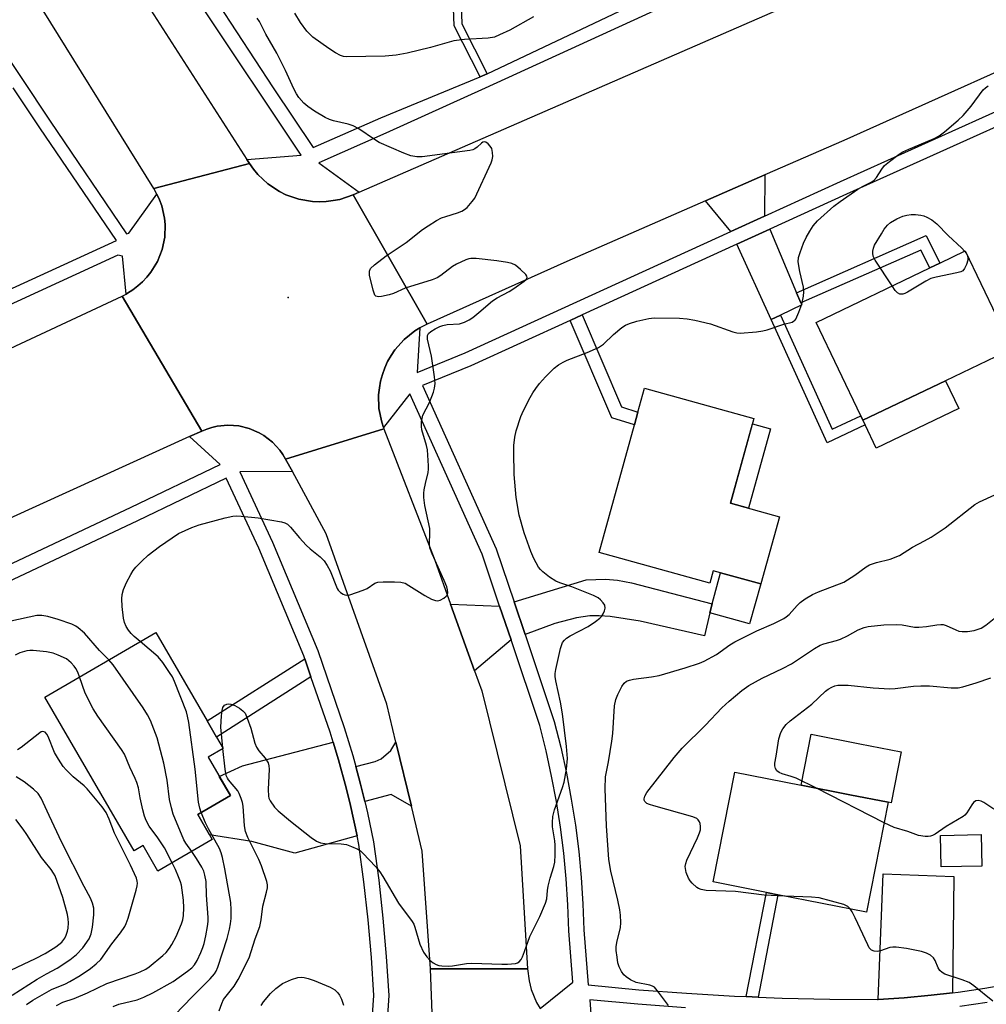
# Model space of a CAD drawing. Units: inches. Extents: x 1273762 to 1279762, y 505452 to 509453.
# Drawn here: x 1274299 to 1274556, y 506235 to 506496 of the extents above; entities that cross this region are included whole.
import ezdxf

# ---------------------------------------------------------------- set-up
doc = ezdxf.new("R2010")
doc.units = ezdxf.units.IN
doc.header["$MEASUREMENT"] = 0
for name, color, linetype in [('BLDG-Footprint', 5, 'Continuous'), ('CULTRL-Pad', 6, 'Continuous'), ('ELEV-Spot Elevation', 7, 'Continuous'), ('TRANS-Driveway', 251, 'Continuous'), ('TRANS-Non Street Sidewalk', 7, 'Continuous'), ('TRANS-Road', 130, 'Continuous'), ('TRANS-Street Sidewalk', 7, 'Continuous'), ('Undefined', 1, 'Continuous')]:
    doc.layers.add(name, color=color, linetype=linetype)

msp = doc.modelspace()

# ---------------------------------------------------------------- linework, layer by layer
at = {"layer": 'BLDG-Footprint'}
for points, elevation in [([(1274545.02, 506400.73), (1274523.1, 506390.23), (1274522.53, 506391.42), (1274510.66, 506416.21), (1274540.86, 506430.67), (1274543.51, 506431.94), (1274550.24, 506435.16), (1274562.68, 506409.18)], 353.49), ([(1274500.92, 506364.63), (1274495.98, 506346.84), (1274485.29, 506349.81), (1274483.38, 506350.34), (1274482.46, 506347.03), (1274453.1, 506355.18), (1274462.48, 506388.99), (1274463.42, 506392.38), (1274465.19, 506398.76), (1274494.16, 506390.72), (1274487.92, 506368.24)], 353.23), ([(1274350.49, 506279.05), (1274336.08, 506270.67), (1274332.16, 506277.42), (1274329.77, 506276.03), (1274306.05, 506316.82), (1274335.51, 506333.94), (1274349.14, 506310.49), (1274351.64, 506306.19), (1274353.37, 506303.21), (1274349.38, 506300.89), (1274355.33, 506290.67), (1274346.66, 506285.63)], 347.71), ([(1274529.76, 506288.9), (1274524.02, 506259.76), (1274500.54, 506264.39), (1274497.47, 506265), (1274483.4, 506267.77), (1274489.14, 506296.9), (1274506.71, 506293.44), (1274519.62, 506290.9)], 357.2), ([(1274554.6, 506272.01), (1274543.85, 506271.77), (1274543.66, 506280.13), (1274554.41, 506280.38)], 364.3)]:
    msp.add_lwpolyline(points, close=True, dxfattribs=dict(at, elevation=elevation))
at = {"layer": 'CULTRL-Pad'}
for points in [[(1274548.56, 506393.34), (1274526.64, 506382.84), (1274523.69, 506389), (1274523.1, 506390.23), (1274545.02, 506400.73)], [(1274498.56, 506388), (1274492.71, 506366.91), (1274487.92, 506368.24), (1274493.78, 506389.33)], [(1274495.98, 506346.84), (1274493.03, 506336.22), (1274482.51, 506339.14), (1274483.12, 506341.54), (1274485.29, 506349.81)], [(1274533.22, 506302.26), (1274530.56, 506288.74), (1274529.76, 506288.9), (1274519.63, 506290.9), (1274506.71, 506293.44), (1274509.37, 506306.96), (1274522.29, 506304.41)]]:
    msp.add_lwpolyline(points, close=True, dxfattribs=at)
at = {"layer": 'ELEV-Spot Elevation'}
msp.add_point((1274370.6, 506422.8, 349.88), dxfattribs=at)
at = {"layer": 'TRANS-Driveway'}
for points in [[(1274496.96, 506444.37), (1274488.09, 506440.32), (1274481.29, 506448.4), (1274497.1, 506455.3)], [(1274505.5, 506424.08), (1274506.64, 506421.38), (1274506.86, 506420.87), (1274501.19, 506418.11), (1274498.77, 506416.94), (1274489.64, 506436.92), (1274498.41, 506440.93)], [(1274433.47, 506333.43), (1274430.56, 506342.08), (1274449.71, 506347.9), (1274454.83, 506348.06), (1274458.01, 506347.83), (1274461.73, 506347.16), (1274483.12, 506341.54), (1274482.51, 506339.14), (1274481.07, 506333.09), (1274463.97, 506336.93), (1274456.04, 506338.16), (1274453.14, 506338.4), (1274450.67, 506338.41), (1274447.07, 506337.82), (1274441.34, 506336.33)], [(1274426.73, 506340.92), (1274429.74, 506331.97), (1274420.1, 506323.8), (1274413.73, 506341.45)], [(1274388.9, 506280.03), (1274372.38, 506275.44), (1274360.97, 506278.51), (1274349.75, 506280.32), (1274346.66, 506285.63), (1274355.33, 506290.67), (1274352.35, 506295.78), (1274358.49, 506298.6), (1274382.59, 506304.84), (1274383.96, 506300.18), (1274385.99, 506292.75), (1274387.13, 506288.05)], [(1274403.33, 506287.89), (1274397.97, 506290.94), (1274391, 506289.08), (1274389.84, 506293.74), (1274388.62, 506298.38), (1274393.73, 506299.77), (1274395.32, 506300.43), (1274397.89, 506302.68), (1274399.22, 506304.84)], [(1274546.86, 506238.38), (1274541.17, 506237.74), (1274534.01, 506237.03), (1274527.16, 506236.6), (1274528.48, 506269.93), (1274547.2, 506269.2)]]:
    msp.add_lwpolyline(points, close=True, dxfattribs=at)
at = {"layer": 'TRANS-Non Street Sidewalk'}
for points in [[(1274423.42, 506482.17), (1274421.55, 506481.29), (1274414.65, 506494.89), (1274414.07, 506511.12), (1274416.13, 506511.11), (1274416.69, 506495.42)], [(1274506.64, 506421.38), (1274505.5, 506424.08), (1274539.83, 506439.22), (1274543.51, 506431.94), (1274540.86, 506430.67), (1274538.47, 506435.4)], [(1274445.4, 506416.7), (1274448.59, 506418.16), (1274459.06, 506393.76), (1274463.42, 506392.38), (1274462.49, 506388.99), (1274456.46, 506390.9)], [(1274498.77, 506416.94), (1274501.19, 506418.11), (1274514.93, 506387.84), (1274522.53, 506391.42), (1274523.1, 506390.23), (1274523.69, 506389), (1274513.6, 506384.24)], [(1274376.69, 506322.16), (1274351.64, 506306.19), (1274349.14, 506310.49), (1274375.02, 506326.99)], [(1274495.32, 506237.25), (1274492.16, 506237.38), (1274497.47, 506265), (1274500.54, 506264.39)]]:
    msp.add_lwpolyline(points, close=True, dxfattribs=at)
at = {"layer": 'TRANS-Road'}
for points in [[(1274331.85, 506502.82), (1274359.67, 506459.42), (1274360.37, 506458.34), (1274335.03, 506451.68), (1274301.14, 506506.26)], [(1274603.66, 506502.91), (1274586.19, 506495.06), (1274518.05, 506464.44), (1274497.1, 506455.3), (1274481.29, 506448.4), (1274444.53, 506432.37), (1274407.49, 506415.76), (1274387.85, 506450.01), (1274389.48, 506450.71), (1274502.53, 506499.97)], [(1274409.35, 506218.88), (1274408.43, 506244.77), (1274434.13, 506244.77), (1274434.54, 506241.59), (1274435.11, 506239.28), (1274436.49, 506235.82), (1274437.44, 506234.21)]]:
    msp.add_lwpolyline(points, dxfattribs=at)
for points in [[(1274387.85, 506450.01), (1274407.49, 506415.76), (1274405.57, 506414.73), (1274404.27, 506413.99), (1274401.39, 506411.69), (1274398.94, 506408.95), (1274397.94, 506407.4), (1274397.02, 506405.81), (1274396.25, 506404.15), (1274395.62, 506402.42), (1274395.14, 506400.64), (1274394.82, 506398.83), (1274394.6, 506397.01), (1274394.71, 506393.33), (1274395.44, 506389.73), (1274395.91, 506388.35), (1274396.03, 506387.99), (1274369.97, 506379.94), (1274369.22, 506381.16), (1274368.39, 506382.32), (1274367.46, 506383.41), (1274366.44, 506384.42), (1274365.34, 506385.34), (1274364.17, 506386.16), (1274362.95, 506386.92), (1274360.31, 506388.05), (1274357.53, 506388.73), (1274356.1, 506388.85), (1274354.67, 506388.94), (1274351.81, 506388.67), (1274350.42, 506388.32), (1274349.05, 506387.9), (1274347.72, 506387.37), (1274326.57, 506423.14), (1274327.63, 506423.7), (1274328.05, 506423.94), (1274329.45, 506424.85), (1274330.79, 506425.86), (1274332.04, 506426.99), (1274333.18, 506428.22), (1274334.25, 506429.51), (1274335.13, 506430.93), (1274335.98, 506432.38), (1274337.2, 506435.51), (1274337.88, 506438.8), (1274338, 506442.15), (1274337.85, 506443.83), (1274337.12, 506447.11), (1274336.52, 506448.67), (1274335.82, 506450.2), (1274335.03, 506451.68), (1274360.37, 506458.34), (1274361.45, 506456.85), (1274362.62, 506455.45), (1274363.91, 506454.15), (1274365.28, 506452.91), (1274368.34, 506450.88), (1274369.99, 506450.06), (1274373.45, 506448.85), (1274377.07, 506448.23), (1274378.91, 506448.2), (1274380.75, 506448.26), (1274382.56, 506448.49), (1274384.37, 506448.82), (1274386.12, 506449.39)], [(1274347.72, 506387.37), (1274344.5, 506385.93), (1274288.7, 506360.53), (1274273.54, 506354.01), (1274256.96, 506346.87), (1274213.19, 506328.04), (1274202.64, 506345.3), (1274195.76, 506364.86), (1274267.25, 506395.47), (1274268.59, 506396.04), (1274280.75, 506401.72), (1274326.57, 506423.14)], [(1274413.73, 506341.45), (1274420.1, 506323.8), (1274422.01, 506318.49), (1274432.17, 506277.36), (1274434.13, 506244.77), (1274408.43, 506244.77), (1274406.22, 506275.94), (1274403.33, 506287.89), (1274399.22, 506304.84), (1274396.79, 506314.9), (1274380.7, 506360.08), (1274371.75, 506376.69), (1274369.97, 506379.94), (1274396.03, 506387.99), (1274409.51, 506353.17)]]:
    msp.add_lwpolyline(points, close=True, dxfattribs=at)
at = {"layer": 'TRANS-Street Sidewalk'}
for points in [[(1274276.63, 506516.02), (1274307.47, 506469.56), (1274327.75, 506439.73), (1274328.35, 506439.9), (1274335.82, 506450.2), (1274336.52, 506448.67), (1274337.12, 506447.11), (1274337.85, 506443.83), (1274338, 506442.15), (1274337.88, 506438.8), (1274337.2, 506435.51), (1274335.98, 506432.38), (1274335.13, 506430.93), (1274334.25, 506429.51), (1274333.18, 506428.22), (1274332.04, 506426.99), (1274330.79, 506425.86), (1274329.45, 506424.85), (1274328.05, 506423.94), (1274327.63, 506423.7), (1274326.73, 506433.76), (1274325.48, 506434.01), (1274277.56, 506412.01)], [(1274276.02, 506415.44), (1274325.06, 506437.96), (1274304.79, 506467.76), (1274297.7, 506478.45)], [(1274275.52, 506341.95), (1274328.97, 506367.15), (1274352.64, 506378.53), (1274344.5, 506385.93), (1274347.72, 506387.37), (1274349.05, 506387.9), (1274350.42, 506388.32), (1274351.81, 506388.67), (1274354.67, 506388.94), (1274356.1, 506388.85), (1274357.53, 506388.73), (1274360.31, 506388.05), (1274362.95, 506386.92), (1274364.17, 506386.16), (1274365.34, 506385.34), (1274366.44, 506384.42), (1274367.46, 506383.41), (1274368.39, 506382.32), (1274369.22, 506381.16), (1274369.97, 506379.94), (1274371.75, 506376.69), (1274357.79, 506376.56), (1274366.44, 506357.9), (1274378.46, 506329.17), (1274385.53, 506308.78), (1274387.82, 506301.29), (1274388.62, 506298.38), (1274389.84, 506293.74), (1274391, 506289.08), (1274391.7, 506286.14), (1274393.3, 506278.41), (1274394.66, 506268.25), (1274395.77, 506258.16), (1274396.65, 506248.04), (1274397.31, 506237.7), (1274396.46, 506224.52)], [(1274392.51, 506224.82), (1274393.34, 506237.7), (1274392.7, 506247.75), (1274391.83, 506257.77), (1274390.72, 506267.77), (1274389.39, 506277.74), (1274388.9, 506280.03), (1274387.13, 506288.05), (1274385.99, 506292.75), (1274383.96, 506300.18), (1274382.59, 506304.84), (1274381.76, 506307.55), (1274376.69, 506322.16), (1274375.02, 506326.99), (1274374.75, 506327.75), (1274362.81, 506356.3), (1274354.19, 506374.88), (1274330.67, 506363.57), (1274277.17, 506338.34)]]:
    msp.add_lwpolyline(points, dxfattribs=at)
for points in [[(1274525.71, 506525.43, 0), (1274422.92, 506478.3, 0), (1274396.52, 506466.36, 0), (1274378.75, 506458.55, 0), (1274389.48, 506450.71, 0), (1274387.85, 506450.01, 0), (1274386.12, 506449.39, 0), (1274384.37, 506448.82, 0), (1274382.56, 506448.49, 0), (1274380.75, 506448.26, 0), (1274378.91, 506448.2, 0), (1274377.07, 506448.23, 0), (1274373.45, 506448.85, 0), (1274369.99, 506450.06, 0), (1274368.34, 506450.88, 0), (1274365.28, 506452.91, 0), (1274363.91, 506454.15, 0), (1274362.62, 506455.45, 0), (1274361.45, 506456.85, 0), (1274360.37, 506458.34, 0), (1274359.67, 506459.42, 0), (1274374.12, 506460.57, 0), (1274347.28, 506500.7, 0)], [(1274342.36, 506515.61, 0), (1274366.64, 506478.39, 0), (1274377.26, 506462.59, 0), (1274395.19, 506470.47, 0), (1274421.55, 506481.29, 0), (1274423.42, 506482.17, 0), (1274460.17, 506499.53, 0)], [(1274437.44, 506234.21, 0), (1274446.17, 506241.2, 0), (1274445.09, 506254.85, 0), (1274444.83, 506261.73, 0), (1274444.37, 506268.6, 0), (1274443.71, 506275.45, 0), (1274442.84, 506282.28, 0), (1274441.77, 506289.08, 0), (1274440.51, 506295.85, 0), (1274439.04, 506302.57, 0), (1274437.37, 506309.25, 0), (1274429.74, 506331.97, 0), (1274426.73, 506340.92, 0), (1274422.11, 506354.68, 0), (1274402.9, 506397.23, 0), (1274395.91, 506388.35, 0), (1274395.44, 506389.73, 0), (1274394.71, 506393.33, 0), (1274394.6, 506397.01, 0), (1274394.82, 506398.83, 0), (1274395.14, 506400.64, 0), (1274395.62, 506402.42, 0), (1274396.25, 506404.15, 0), (1274397.02, 506405.81, 0), (1274397.94, 506407.4, 0), (1274398.94, 506408.95, 0), (1274401.39, 506411.69, 0), (1274404.27, 506413.99, 0), (1274405.57, 506414.73, 0), (1274404.87, 506402.89, 0), (1274417.62, 506408.1, 0), (1274488.09, 506440.32, 0), (1274496.96, 506444.37, 0), (1274517.18, 506453.61, 0), (1274592.49, 506487.51, 0)], [(1274593.79, 506484.01, 0), (1274518.72, 506450.22, 0), (1274498.41, 506440.93, 0), (1274489.64, 506436.92, 0), (1274448.59, 506418.16, 0), (1274445.4, 506416.7, 0), (1274419.11, 506404.67, 0), (1274406.29, 506399.44, 0), (1274425.84, 506356.15, 0), (1274430.56, 506342.08, 0), (1274433.47, 506333.43, 0), (1274441.22, 506310.38, 0), (1274442.94, 506303.49, 0), (1274444.43, 506296.65, 0), (1274445.72, 506289.76, 0), (1274446.81, 506282.84, 0), (1274447.69, 506275.9, 0), (1274448.36, 506268.93, 0), (1274448.83, 506261.94, 0), (1274449.09, 506255.08, 0), (1274450.24, 506240.46, 0), (1274463.68, 506239.21, 0), (1274476.32, 506238.26, 0), (1274488.98, 506237.51, 0), (1274492.16, 506237.38, 0), (1274495.32, 506237.25, 0), (1274501.66, 506236.99, 0), (1274514.33, 506236.68, 0), (1274526.91, 506236.58, 0), (1274527.16, 506236.6, 0), (1274534.01, 506237.03, 0), (1274541.17, 506237.74, 0), (1274546.86, 506238.38, 0), (1274548.31, 506238.55, 0), (1274555.42, 506239.61, 0), (1274562.49, 506240.87, 0)], [(1274476.06, 506234.4, 0), (1274463.35, 506235.36, 0), (1274450.66, 506236.54, 0), (1274451.51, 506224, 0)], [(1274556.05, 506235.8, 0), (1274548.83, 506234.72, 0)]]:
    msp.add_polyline3d(points, dxfattribs=at)
at = {"layer": 'Undefined'}
for p, q in [((1274353.32, 506303.18, 352), (1274353.3, 506303.33, 352)), ((1274528.7, 506283.5, 358), (1274510.73, 506292.65, 358))]:
    msp.add_line(p, q, dxfattribs=at)
for points, elevation in [([(1274331.39, 506331.55), (1274329.77, 506332.92), (1274328.98, 506333.7), (1274328.27, 506334.55), (1274327.68, 506335.54), (1274327.25, 506336.6), (1274326.98, 506337.72), (1274326.57, 506340.83), (1274326.49, 506342.89), (1274326.63, 506344), (1274326.93, 506345.36), (1274327.75, 506347.24), (1274328.88, 506349.34), (1274329.51, 506350.35), (1274330.25, 506351.24), (1274331.86, 506352.91), (1274333.52, 506354.42), (1274336.52, 506356.72), (1274341.58, 506360.18), (1274345.07, 506361.78), (1274347, 506362.53), (1274353.92, 506364.33), (1274355.95, 506364.78), (1274356.8, 506364.85), (1274358.2, 506364.82), (1274362.69, 506364.32), (1274368.88, 506363.26), (1274369.72, 506363.04), (1274370.45, 506362.66), (1274371.25, 506361.89), (1274373.61, 506359.02), (1274375.37, 506357.11), (1274376.44, 506356.14), (1274379.16, 506353.98), (1274380.15, 506352.94), (1274380.99, 506351.76), (1274381.78, 506350.34), (1274383.63, 506345.6), (1274383.94, 506345.16), (1274384.54, 506344.59), (1274385.22, 506344.12), (1274385.7, 506343.9), (1274386.21, 506343.82), (1274387.01, 506343.94), (1274390.55, 506345.13), (1274391.57, 506345.63), (1274393.66, 506347), (1274394.42, 506347.29), (1274395.85, 506347.41), (1274398.81, 506347.4), (1274400.56, 506347.31), (1274401.64, 506346.99), (1274402.66, 506346.42), (1274406.89, 506343.73), (1274408.68, 506342.81), (1274409.72, 506342.42), (1274410.23, 506342.37), (1274410.99, 506342.55), (1274411.96, 506343.08), (1274412.58, 506343.57), (1274412.86, 506343.97), (1274412.96, 506344.45), (1274412.9, 506345.24), (1274412.71, 506346.07), (1274412.05, 506347.7), (1274408.8, 506354.77), (1274408.22, 506356.43), (1274408.14, 506357.53), (1274408.24, 506360.32), (1274408.2, 506361.57), (1274406.9, 506367.67), (1274406.64, 506369.73), (1274406.62, 506370.93), (1274406.71, 506371.79), (1274407.03, 506373.51), (1274407.76, 506376.41), (1274407.88, 506377.28), (1274407.88, 506378.13), (1274407.56, 506382.44), (1274407.3, 506383.56), (1274406.08, 506387.71), (1274405.99, 506388.55), (1274406.04, 506389.93), (1274406.15, 506390.75), (1274406.36, 506391.56), (1274408.08, 506394.98), (1274409.14, 506397.67), (1274409.46, 506398.77), (1274409.6, 506399.99), (1274409.44, 506401.73), (1274408.63, 506407.22), (1274407.62, 506411.71), (1274407.57, 506412.25), (1274407.62, 506412.75), (1274407.88, 506413.26), (1274408.44, 506413.79), (1274409.6, 506414.53), (1274410.86, 506415.14), (1274411.69, 506415.41), (1274412.84, 506415.62), (1274416.07, 506415.85), (1274417.4, 506416.26), (1274418.66, 506416.86), (1274419.61, 506417.51), (1274421.2, 506418.78), (1274424.82, 506421.91), (1274426.07, 506422.69), (1274429.21, 506424.4), (1274430.45, 506425.19), (1274433.22, 506427.1), (1274433.75, 506427.59), (1274434.01, 506428.09), (1274433.91, 506428.47), (1274433.64, 506428.86), (1274432.24, 506430.26), (1274430.92, 506431.37), (1274429.93, 506431.86), (1274428.83, 506432.12), (1274426, 506432.56), (1274420.54, 506433.12), (1274419.12, 506433.15), (1274418.57, 506433.07), (1274417.73, 506432.81), (1274415.32, 506431.68), (1274414.24, 506430.99), (1274411.15, 506428.63), (1274410.13, 506428.05), (1274408.79, 506427.47), (1274401.71, 506425.25), (1274398.55, 506423.9), (1274397.43, 506423.54), (1274395.4, 506423.09), (1274394.58, 506422.99), (1274393.91, 506423.12), (1274393.62, 506423.45), (1274393.18, 506424.71), (1274392.25, 506428.72), (1274392.18, 506429.79), (1274392.49, 506430.48), (1274393.52, 506431.46), (1274396.59, 506433.87), (1274401.93, 506437.37), (1274406.27, 506440.82), (1274407.73, 506441.85), (1274410.01, 506443.22), (1274411.31, 506443.9), (1274412.43, 506444.31), (1274415.58, 506445.25), (1274416.69, 506445.67), (1274417.44, 506446.13), (1274418.09, 506446.7), (1274419.46, 506448.22), (1274420.11, 506449.19), (1274424.48, 506458.52), (1274424.77, 506459.34), (1274424.9, 506460.16), (1274424.87, 506461.25), (1274424.63, 506462.28), (1274424.22, 506462.97), (1274423.68, 506463.56), (1274423.08, 506463.99), (1274422.65, 506464.07), (1274422.25, 506463.96), (1274421.91, 506463.74), (1274420.76, 506462.66), (1274420.14, 506462.19), (1274419.63, 506461.97), (1274418.8, 506461.77), (1274406.17, 506460.11), (1274404.79, 506460.13), (1274403.18, 506460.41), (1274401.29, 506461.09), (1274394.75, 506463.94), (1274393.49, 506464.69), (1274389.35, 506467.5), (1274387.87, 506468.31), (1274386.55, 506468.77), (1274382.68, 506469.67), (1274381.56, 506470.04), (1274380.49, 506470.54), (1274377.64, 506472.19), (1274375.83, 506473.44), (1274374.79, 506474.35), (1274373.46, 506475.88), (1274372.84, 506476.85), (1274372.18, 506478.14), (1274369.95, 506482.99), (1274367.63, 506487.64), (1274364.72, 506492.69), (1274363.01, 506495.97), (1274362.44, 506496.92)], 350), ([(1274435.69, 506497.25), (1274429.42, 506493.71), (1274426.7, 506492.44), (1274425.32, 506491.89), (1274423.7, 506491.59), (1274417.4, 506491.22), (1274414.6, 506490.88), (1274408.39, 506489.09), (1274402.2, 506487.62), (1274399.32, 506487.05), (1274396.39, 506486.77), (1274386.14, 506486.63), (1274385.29, 506486.74), (1274384.48, 506487.02), (1274383.18, 506487.73), (1274381.39, 506488.84), (1274377.14, 506491.86), (1274375.58, 506493.42), (1274373.91, 506495.76), (1274372.44, 506498.26)], 352), ([(1274353.3, 506303.33), (1274352.79, 506308.88), (1274352.93, 506311.84), (1274353.09, 506313.3), (1274353.32, 506314.08), (1274353.74, 506314.66), (1274354.36, 506314.95), (1274354.86, 506315), (1274355.4, 506314.94), (1274356.46, 506314.56), (1274357.73, 506313.86), (1274358.64, 506313.19), (1274359.19, 506312.52), (1274359.78, 506311.24), (1274360.7, 506308.54), (1274361.83, 506304.62), (1274362.22, 506303.53), (1274362.84, 506302.59), (1274364.55, 506300.62), (1274365.31, 506299.38), (1274365.52, 506298.58), (1274365.56, 506297.74), (1274365.33, 506292.26), (1274365.4, 506290.55), (1274365.54, 506290.02), (1274365.89, 506289.28), (1274366.97, 506287.66), (1274367.96, 506286.66), (1274371.27, 506283.93), (1274376.75, 506279.56), (1274378.18, 506278.59), (1274379.24, 506278.2), (1274380.37, 506277.98), (1274384.67, 506277.87), (1274386.08, 506277.69), (1274387.47, 506277.21), (1274389.08, 506276.5), (1274389.81, 506276.03), (1274390.45, 506275.44), (1274393.85, 506271.78), (1274394.98, 506270.44), (1274395.77, 506269.22), (1274399.88, 506262.17), (1274403.56, 506257.26), (1274403.96, 506256.55), (1274404.27, 506255.75), (1274405.6, 506251.28), (1274406.56, 506249.12), (1274407.39, 506247.9), (1274408.22, 506247.06), (1274409.13, 506246.3), (1274409.85, 506245.89), (1274410.59, 506245.66), (1274411.4, 506245.53), (1274413.11, 506245.46), (1274414.25, 506245.53), (1274417.91, 506246.11), (1274419.34, 506246.25), (1274427.35, 506245.94), (1274428.84, 506245.96), (1274430.89, 506246.19), (1274431.42, 506246.34), (1274431.89, 506246.57), (1274432.4, 506247.18), (1274432.78, 506247.94), (1274433.34, 506249.32), (1274434.74, 506253.35), (1274437.39, 506258.61), (1274438.92, 506262.17), (1274439.23, 506263.29), (1274439.38, 506265.55), (1274439.58, 506266.65), (1274440.15, 506268.82), (1274441.09, 506271.87), (1274441.33, 506273), (1274441.46, 506275), (1274441.49, 506277.57), (1274441.37, 506278.71), (1274440.75, 506282.39), (1274440.72, 506283.51), (1274440.84, 506285.18), (1274441.26, 506286.87), (1274443.41, 506292.79), (1274443.86, 506294.22), (1274444.46, 506297.69), (1274444.7, 506300.53), (1274444.46, 506303.73), (1274443.39, 506312.39), (1274442.87, 506315.49), (1274441.61, 506321.16), (1274441.45, 506322.3), (1274441.46, 506323.03), (1274441.63, 506324.09), (1274442.87, 506329.68), (1274443.1, 506330.51), (1274443.43, 506331.27), (1274443.89, 506331.91), (1274444.48, 506332.47), (1274445.47, 506333.08), (1274450.18, 506335.57), (1274452.17, 506336.84), (1274453.33, 506337.74), (1274453.71, 506338.17), (1274454.17, 506338.9), (1274454.54, 506339.67), (1274454.74, 506340.44), (1274454.6, 506341.16), (1274454.2, 506341.82), (1274453.49, 506342.64), (1274452.85, 506343.14), (1274451.64, 506343.72), (1274445.91, 506346.05), (1274442.7, 506347.12), (1274441.66, 506347.55), (1274439.94, 506348.59), (1274438.18, 506350.04), (1274437.58, 506350.64), (1274437.06, 506351.31), (1274435.78, 506353.54), (1274435.01, 506355.43), (1274433.23, 506360.39), (1274431.91, 506365.08), (1274431.14, 506369.77), (1274430.6, 506375.88), (1274430.45, 506381.77), (1274430.48, 506383.52), (1274430.77, 506385.77), (1274431.08, 506387.44), (1274432.39, 506391.26), (1274433.09, 506392.86), (1274434.82, 506396.26), (1274435.53, 506397.52), (1274436.31, 506398.67), (1274437.31, 506400), (1274438.9, 506401.73), (1274441.17, 506404.02), (1274442.32, 506404.91), (1274443.56, 506405.66), (1274444.6, 506406.19), (1274449.92, 506408.2), (1274452.92, 506409.51), (1274454.24, 506410.44), (1274456.91, 506413.03), (1274459.12, 506414.84), (1274460.13, 506415.42), (1274461.2, 506415.9), (1274463.14, 506416.5), (1274466.26, 506417.27), (1274467.7, 506417.45), (1274474.43, 506417.28), (1274476.47, 506417.15), (1274478.53, 506416.77), (1274482.62, 506415.85), (1274488.57, 506413.69), (1274489.66, 506413.41), (1274490.5, 506413.37), (1274494.82, 506413.71), (1274496.53, 506413.94), (1274497.66, 506414.25), (1274502.12, 506415.75), (1274504.28, 506416.3), (1274504.69, 506416.48), (1274505.02, 506416.73), (1274505.31, 506417.07), (1274506.13, 506418.89), (1274506.9, 506421.07), (1274507.35, 506423.18), (1274507.39, 506424.34), (1274507.31, 506425.5), (1274506.36, 506429.71), (1274505.93, 506432.26), (1274506.02, 506433.38), (1274506.44, 506434.75), (1274507.35, 506437.19), (1274508.02, 506438.71), (1274508.97, 506440.43), (1274509.88, 506441.85), (1274511.05, 506443.11), (1274515.36, 506447), (1274517.05, 506448.29), (1274521.71, 506451.5), (1274523.16, 506452.37), (1274525.24, 506453.37), (1274525.96, 506453.82), (1274526.72, 506454.66), (1274528.1, 506456.87), (1274528.81, 506457.77), (1274530.13, 506458.9), (1274532.71, 506460.82), (1274533.71, 506461.4), (1274535.28, 506462.15), (1274542.02, 506464.95), (1274543.3, 506465.68), (1274544.76, 506466.72), (1274548.38, 506469.82), (1274549.67, 506471.04), (1274551.79, 506473.51), (1274554.96, 506477.84), (1274555.58, 506478.44), (1274556.27, 506478.94)], 352), ([(1274530.83, 506425.87), (1274526.32, 506432.68), (1274525.84, 506433.78), (1274525.71, 506434.58), (1274525.72, 506435.11), (1274525.88, 506435.89), (1274526.2, 506436.65), (1274527.97, 506439.71), (1274528.76, 506440.93), (1274529.63, 506441.98), (1274530.41, 506442.73), (1274532.08, 506443.71), (1274533.64, 506444.34), (1274534.75, 506444.63), (1274535.88, 506444.81), (1274537.02, 506444.79), (1274538.44, 506444.61), (1274539.27, 506444.42), (1274540.03, 506444.11), (1274541.33, 506443.39), (1274542.73, 506442.34), (1274545.74, 506439.25), (1274549.32, 506435.87), (1274550.06, 506435.08)], 354), ([(1274550.06, 506435.08), (1274550.43, 506434.58), (1274550.8, 506433.86), (1274550.94, 506433.19), (1274550.91, 506432.69), (1274550.57, 506431.58), (1274550.07, 506430.53), (1274549.55, 506429.89), (1274549.09, 506429.62), (1274548, 506429.3), (1274542.48, 506428.21), (1274541.08, 506427.81), (1274539.77, 506427.16), (1274534.92, 506424.23), (1274534.16, 506423.83), (1274533.64, 506423.67), (1274532.92, 506423.71), (1274532.26, 506424.05), (1274531.67, 506424.67), (1274530.83, 506425.87)], 354), ([(1274471.5, 506234.97), (1274468.9, 506238.57), (1274467.76, 506239.85), (1274467.3, 506240.14), (1274466.53, 506240.41), (1274462.94, 506241.15), (1274461.43, 506241.84), (1274460.26, 506242.61), (1274459.67, 506243.17), (1274459.05, 506244.06), (1274458.43, 506245.26), (1274458.12, 506246.36), (1274457.88, 506247.81), (1274457.67, 506249.57), (1274457.65, 506250.65), (1274457.86, 506252.12), (1274458.76, 506255.63), (1274458.84, 506257.02), (1274458.77, 506258.99), (1274458.57, 506260.41), (1274458.06, 506262.95), (1274456.18, 506270.6), (1274455.7, 506273.77), (1274455.03, 506282.63), (1274454.72, 506292.47), (1274454.82, 506295.67), (1274455.64, 506299.63), (1274456.5, 506305.16), (1274456.71, 506307.2), (1274457.21, 506314.53), (1274457.58, 506316.19), (1274458.08, 506317.51), (1274459.14, 506319.6), (1274459.78, 506320.53), (1274460.37, 506321.02), (1274461.14, 506321.33), (1274462.27, 506321.58), (1274467.02, 506322.19), (1274469.07, 506322.56), (1274475.92, 506324.56), (1274479.7, 506325.82), (1274480.98, 506326.32), (1274484.25, 506328.07), (1274487.76, 506330.64), (1274489.11, 506331.49), (1274494.98, 506334.42), (1274499.43, 506336.33), (1274502.08, 506337.64), (1274502.73, 506338.1), (1274503.49, 506338.75), (1274505.62, 506341.07), (1274506.45, 506341.87), (1274507.81, 506342.86), (1274509.71, 506344.03), (1274511.31, 506344.75), (1274518.01, 506347.34), (1274520.98, 506349.14), (1274523.91, 506351.35), (1274524.87, 506351.9), (1274526.73, 506352.51), (1274530.34, 506353.41), (1274532.79, 506354.36), (1274536.2, 506356.55), (1274539.46, 506358.22), (1274541.22, 506359.26), (1274544.94, 506361.71), (1274552.74, 506367.9), (1274554.03, 506368.63), (1274558.04, 506370.45)], 354), ([(1274323.06, 506326.71), (1274320.56, 506329.19), (1274316.59, 506333.8), (1274314.95, 506335.22), (1274314.27, 506335.65), (1274313.22, 506336.12), (1274309.64, 506337.37), (1274306.87, 506338.23), (1274305.3, 506338.48), (1274303.94, 506338.42), (1274297.09, 506336.98)], 348), ([(1274502.43, 506264.02), (1274496.87, 506264.25), (1274489.26, 506265.22), (1274481.51, 506265.55), (1274480.17, 506265.79), (1274479.44, 506266.06), (1274478.99, 506266.33), (1274477.77, 506267.47), (1274477.23, 506268.12), (1274476.81, 506268.79), (1274476.24, 506270.31), (1274475.97, 506271.9), (1274476.1, 506272.71), (1274476.4, 506273.53), (1274479.21, 506279.45), (1274479.77, 506280.82), (1274479.96, 506281.63), (1274480.02, 506282.46), (1274479.91, 506283.25), (1274479.73, 506283.71), (1274479.36, 506284.28), (1274479.01, 506284.57), (1274478, 506285.03), (1274467.61, 506287.95), (1274466.49, 506288.29), (1274465.74, 506288.62), (1274465.22, 506289.1), (1274465.09, 506289.47), (1274465.06, 506289.86), (1274465.21, 506290.56), (1274465.76, 506291.55), (1274472.98, 506300.77), (1274475.11, 506303.26), (1274481.29, 506309.37), (1274485.62, 506313.94), (1274487.6, 506315.71), (1274490.98, 506318.55), (1274492.82, 506319.87), (1274496.4, 506321.82), (1274501.72, 506324.41), (1274504.1, 506325.67), (1274510.24, 506329.69), (1274511.74, 506330.58), (1274512.75, 506330.96), (1274516.06, 506331.84), (1274517.15, 506332.2), (1274519.03, 506333.08), (1274521.85, 506334.69), (1274523.38, 506335.29), (1274524.48, 506335.55), (1274528.6, 506335.99), (1274532.06, 506336.06), (1274533.48, 506335.97), (1274536.81, 506335.4), (1274537.94, 506335.36), (1274539.95, 506335.52), (1274542.7, 506336.01), (1274543.79, 506336.1), (1274544.33, 506336.04), (1274545.13, 506335.78), (1274547.75, 506334.61), (1274548.53, 506334.33), (1274549.37, 506334.2), (1274550.85, 506334.24), (1274552.61, 506334.47), (1274554.44, 506335.12), (1274555.66, 506335.86), (1274557.91, 506337.69)], 356), ([(1274347.6, 506286.17), (1274347.2, 506287.37), (1274346.86, 506288.93), (1274346.01, 506297.68), (1274344.27, 506310.08), (1274343.97, 506311.78), (1274343.64, 506312.9), (1274340.51, 506320.92), (1274339.91, 506322.21), (1274339.2, 506323.37), (1274337.37, 506326.02), (1274336.12, 506327.52), (1274331.39, 506331.55)], 350), ([(1274315.32, 506322.21), (1274314.83, 506323.38), (1274314.31, 506324.37), (1274313.83, 506325.04), (1274313.09, 506325.86), (1274312.49, 506326.43), (1274311.81, 506326.93), (1274309.67, 506327.95), (1274308.26, 506328.43), (1274306.53, 506328.81), (1274303.02, 506329.18), (1274302.15, 506329.2), (1274301.32, 506329.1), (1274299.48, 506328.58), (1274298.23, 506327.93)], 346), ([(1274345.05, 506275.89), (1274343.5, 506278.07), (1274342.99, 506278.94), (1274340.15, 506285.77), (1274339.68, 506287.41), (1274339.16, 506289.64), (1274338.52, 506294.8), (1274337.62, 506299.27), (1274335.91, 506306.04), (1274334.08, 506310.59), (1274333.35, 506312.15), (1274332.21, 506313.97), (1274324.19, 506325.34), (1274323.06, 506326.71)], 348), ([(1274339.84, 506272.86), (1274337.83, 506276.8), (1274336.03, 506279.48), (1274333.8, 506282.58), (1274332.93, 506284.12), (1274332.54, 506285.22), (1274332.11, 506286.92), (1274331.4, 506290.08), (1274330.91, 506292.78), (1274330.53, 506294.15), (1274330.08, 506295.24), (1274328.66, 506298.22), (1274327.19, 506301.66), (1274326.46, 506302.93), (1274320.16, 506311.76), (1274318.89, 506313.73), (1274316.79, 506317.85), (1274315.32, 506322.21)], 346), ([(1274510.73, 506292.65), (1274505.38, 506295.31), (1274504.06, 506295.79), (1274501.64, 506296.49), (1274500.89, 506296.82), (1274500.27, 506297.28), (1274499.86, 506297.86), (1274499.7, 506298.55), (1274499.73, 506299.3), (1274500.09, 506301.13), (1274500.78, 506305.73), (1274501.27, 506307.42), (1274501.82, 506308.41), (1274502.75, 506309.5), (1274503.78, 506310.51), (1274509.52, 506314.97), (1274513.18, 506318.35), (1274513.85, 506318.89), (1274514.84, 506319.46), (1274515.62, 506319.79), (1274516.43, 506319.96), (1274517.26, 506320.02), (1274519.2, 506319.98), (1274525.76, 506319.31), (1274530.25, 506319.03), (1274531.65, 506319.09), (1274536.46, 506319.68), (1274538.46, 506319.83), (1274540.75, 506319.79), (1274546.49, 506319.26), (1274548.33, 506319.31), (1274549.63, 506319.54), (1274553.14, 506320.58), (1274557.02, 506321.93)], 358), ([(1274301.2, 506235.24), (1274302.92, 506236.44), (1274307.87, 506239.25), (1274311.56, 506240.79), (1274312.76, 506241.37), (1274315.42, 506242.98), (1274318.23, 506244.83), (1274319.75, 506246.06), (1274320.94, 506247.25), (1274323.88, 506251.33), (1274326.12, 506254.27), (1274327.27, 506255.99), (1274327.67, 506256.77), (1274328.17, 506258.17), (1274330.35, 506265.64), (1274330.57, 506266.73), (1274330.64, 506267.49), (1274330.61, 506267.99), (1274330.39, 506268.75), (1274328.84, 506272.23), (1274324.53, 506280.71), (1274323.16, 506284.47), (1274322.36, 506286.21), (1274321.33, 506287.67), (1274317.36, 506292.51), (1274316.52, 506293.31), (1274313.62, 506295.68), (1274311.72, 506297.53), (1274310.96, 506298.42), (1274309.69, 506300.38), (1274308.66, 506302.16), (1274306.96, 506306.33), (1274306.59, 506307.02), (1274306.15, 506307.47), (1274305.54, 506307.67), (1274305.13, 506307.57), (1274304.72, 506307.35), (1274299.79, 506303.43), (1274298.8, 506302.81)], 344), ([(1274352.37, 506233.56), (1274353, 506235.56), (1274353.49, 506236.58), (1274354.16, 506237.5), (1274356.34, 506240.14), (1274357.39, 506241.89), (1274360.3, 506247.66), (1274361.86, 506252.65), (1274363.09, 506255.95), (1274363.47, 506257.69), (1274363.88, 506261.32), (1274364.89, 506265.06), (1274365.13, 506266.21), (1274365.12, 506267.04), (1274364.94, 506267.89), (1274363.54, 506272.1), (1274362.82, 506273.72), (1274359.95, 506279.59), (1274359.33, 506281.15), (1274359.04, 506282.7), (1274358.72, 506287.85), (1274358.54, 506288.86), (1274358.19, 506289.93), (1274357.65, 506291.23), (1274357.25, 506291.97), (1274354.81, 506294.85), (1274354.5, 506295.33), (1274354.21, 506295.99), (1274353.89, 506297.69), (1274353.32, 506303.18)], 352), ([(1274297.41, 506237.79), (1274304.07, 506241.96), (1274306.56, 506243.38), (1274309.39, 506244.87), (1274312.73, 506247.11), (1274314.46, 506248.54), (1274316.16, 506250.32), (1274317.82, 506252.68), (1274318.42, 506254.05), (1274318.75, 506255.79), (1274319.09, 506259.03), (1274319.05, 506260.81), (1274318.74, 506262.19), (1274318.17, 506263.44), (1274316.48, 506266.54), (1274310.63, 506278.23), (1274307.21, 506285.38), (1274305.1, 506290.02), (1274304.28, 506291.27), (1274303.11, 506292.43), (1274300.64, 506294.35), (1274298.51, 506295.66)], 342), ([(1274557.78, 506287.11), (1274555.19, 506288.85), (1274554.42, 506289.2), (1274553.65, 506289.38), (1274553, 506289.27), (1274552.44, 506288.88), (1274551.94, 506288.23), (1274550.61, 506286.07), (1274550.1, 506285.46), (1274549.67, 506285.1), (1274545.14, 506282.53), (1274542.27, 506280.46), (1274541.51, 506280.07), (1274540.99, 506279.89), (1274540.43, 506279.82), (1274539.56, 506279.84), (1274537.82, 506280.12), (1274534.98, 506281.2), (1274531.35, 506282.24), (1274528.7, 506283.5)], 358), ([(1274335.38, 506227.03), (1274337.7, 506229.31), (1274340.59, 506232.5), (1274345.14, 506237.32), (1274349.98, 506242.1), (1274351.12, 506243.39), (1274351.54, 506244.1), (1274351.98, 506245.19), (1274354.45, 506252.78), (1274355.11, 506255.26), (1274355.34, 506256.66), (1274355.48, 506258.09), (1274355.53, 506260.42), (1274355.45, 506262.32), (1274353.87, 506271.23), (1274353.23, 506274.25), (1274352.87, 506275.51), (1274352.38, 506276.68), (1274349.48, 506281.86), (1274348.72, 506283.44), (1274347.6, 506286.17)], 350), ([(1274295.54, 506243.69), (1274303.61, 506247.5), (1274306.21, 506248.81), (1274309, 506250.56), (1274310.61, 506251.84), (1274311.41, 506252.89), (1274311.76, 506253.65), (1274312.12, 506254.72), (1274312.29, 506255.54), (1274312.37, 506256.92), (1274312.31, 506258.02), (1274312.09, 506259.17), (1274310.86, 506263.68), (1274308.8, 506269.39), (1274308.41, 506270.15), (1274307.78, 506271.09), (1274305.87, 506273.36), (1274305.18, 506274.3), (1274301.35, 506280.4), (1274300.36, 506281.82), (1274298.37, 506284.34)], 340), ([(1274324.23, 506234.76), (1274325.76, 506235.38), (1274330.57, 506236.53), (1274332.38, 506237.18), (1274334.73, 506238.34), (1274340.11, 506241.39), (1274343.93, 506244.08), (1274345.06, 506245.03), (1274345.75, 506245.78), (1274346.46, 506246.95), (1274347.47, 506249.06), (1274348.01, 506250.38), (1274348.34, 506251.44), (1274348.8, 506253.45), (1274349.22, 506255.93), (1274349.38, 506257.29), (1274349.42, 506258.37), (1274348.98, 506264.24), (1274348.85, 506267.89), (1274348.56, 506269.56), (1274348.23, 506270.65), (1274347.71, 506271.71), (1274346.35, 506274.03), (1274345.05, 506275.89)], 348), ([(1274309.16, 506235.02), (1274310.88, 506235.87), (1274313.85, 506236.88), (1274317.4, 506238.37), (1274322.57, 506240.86), (1274330.03, 506243.39), (1274331.37, 506243.93), (1274332.84, 506244.67), (1274333.79, 506245.25), (1274337.43, 506248.24), (1274338.24, 506249.07), (1274339.15, 506250.22), (1274339.78, 506251.21), (1274340.91, 506253.27), (1274342.37, 506256.67), (1274342.68, 506257.77), (1274342.86, 506258.9), (1274342.94, 506260.96), (1274342.88, 506262.94), (1274342.33, 506266.94), (1274342.09, 506267.78), (1274341.55, 506269.16), (1274340.72, 506271.08), (1274339.84, 506272.86)], 346), ([(1274519.69, 506260.61), (1274519.06, 506261.27), (1274518.05, 506261.76), (1274511.49, 506263.55), (1274509.42, 506263.75), (1274502.43, 506264.02)], 356), ([(1274557.56, 506236.18), (1274552.47, 506240.24), (1274551.26, 506241.08), (1274549.39, 506241.86), (1274544.79, 506243.36), (1274544.11, 506243.72), (1274543.5, 506244.29), (1274543.02, 506244.97), (1274542.24, 506246.97), (1274541.82, 506247.64), (1274540.98, 506248.35), (1274539.99, 506248.9), (1274538.63, 506249.3), (1274534.67, 506250.11), (1274531.87, 506250.46), (1274531.03, 506250.48), (1274530.2, 506250.38), (1274527.71, 506249.54), (1274526.89, 506249.37), (1274526.06, 506249.43), (1274525.33, 506249.73), (1274524.78, 506250.34), (1274524.35, 506251.1), (1274520.99, 506258.25), (1274520.19, 506259.82), (1274519.69, 506260.61)], 356), ([(1274363.47, 506235.02), (1274364.12, 506235.99), (1274365.91, 506238.2), (1274367.35, 506239.52), (1274369.14, 506240.85), (1274371.55, 506241.91), (1274373.22, 506242.43), (1274374.04, 506242.5), (1274374.86, 506242.44), (1274375.92, 506242.16), (1274377.49, 506241.6), (1274381.78, 506239.87), (1274383.03, 506239.19), (1274383.85, 506238.41), (1274384.29, 506237.72), (1274384.78, 506236.71), (1274385.31, 506235.14)], 354)]:
    msp.add_lwpolyline(points, dxfattribs=dict(at, elevation=elevation))

doc.saveas('drawing.dxf')
